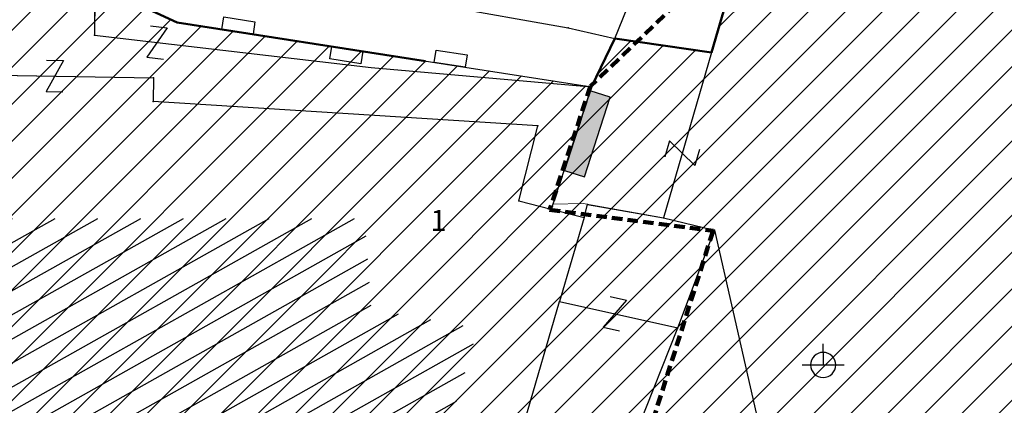
# Model space of a CAD drawing. Units: metres. Extents: x 6568475 to 6572489, y 4680285 to 4683627.
# Drawn here: x 6569385 to 6569432, y 4682017 to 4682035 of the extents above; entities that cross this region are included whole.
import ezdxf
from ezdxf.enums import TextEntityAlignment as Align

# ---------------------------------------------------------------- set-up
doc = ezdxf.new("R2010")
doc.units = ezdxf.units.M
doc.header["$MEASUREMENT"] = 0
for name, pattern in [('ACAD_ISO02W100', [15, 12, -3]), ('ACAD_ISO03W100', [30, 12, -18]), ('DASHED', [0.75, 0.5, -0.25])]:
    doc.linetypes.add(name, pattern=pattern)
for name, color, linetype, lineweight in [('00_mb_granica_obuhvata', 18, 'ACAD_ISO02W100', 50), ('katastarska podloga budva', 251, 'Continuous', 13), ('srafura zasticena okolina', 1, 'Continuous', 9), ('ZAŠT.OK.', 1, 'Continuous', 90)]:
    doc.layers.add(name, color=color, linetype=linetype, lineweight=lineweight)
for name, color, linetype in [('1-katastar-PARCELE_GRANICE', 7, 'Continuous'), ('D_TACKE', 1, 'Continuous'), ('OGRADE', 250, 'Continuous'), ('OSTALE_LINIJE', 6, 'Continuous'), ('PARCELE_GRANICE', 134, 'Continuous'), ('T_KLJUC', 250, 'Continuous'), ('ZGR_JAVNE_GRANICE', 124, 'Continuous'), ('ZGR_JAVNE_OZNAKE', 1, 'Continuous')]:
    doc.layers.add(name, color=color, linetype=linetype)
doc.styles.add('SIM', font='SIMPLEX.shx')
pattern_1 = [(29.337708274, (0, 0), (-0.48995628376, 0.87174700458), [])]

# ---------------------------------------------------------------- blocks, each defined once
blk = doc.blocks.new('TK307A')
for p, q in [((0.5, 2), (-0.5, 2)), ((-0.5, 2), (-0.5, -2)), ((0.5, -2), (0.5, 2)), ((-0.5, -2), (0.5, -2))]:
    blk.add_line(p, q)
for points in [[(-0.5, 2), (0.5, 2), (0, 0)], [(0.5, 2), (0.5, -2), (-0.5, -2), (-0.5, 2)], [(0.5, -2), (-0.5, -2), (0, 0)]]:
    blk.add_solid(points)
blk = doc.blocks.new('TK97_2')
for p, q in [((0.4, 0.75), (-0.4, -0.75)), ((-0.4, 0.75), (0.4, 0.75)), ((-0.4, -0.75), (0.4, -0.75))]:
    blk.add_line(p, q)
blk = doc.blocks.new('TK466')
for p, q in [((0, 0.9), (0, 1)), ((0, 0.6), (0, 0.9)), ((0, 0.6), (0, 0)), ((-1, 0), (1, 0))]:
    blk.add_line(p, q)
for start, end in [(0, 180), (180, 0)]:
    blk.add_arc((0, 0), 0.6, start, end)
blk = doc.blocks.new('TK112_1')
for p, q in [((-0.3, 0.75), (0.3, 0.75)), ((-0.3, -0.75), (-0.3, 0.75)), ((0.3, 0.75), (0.3, -0.75)), ((0.3, -0.75), (-0.3, -0.75))]:
    blk.add_line(p, q)

msp = doc.modelspace()

# ---------------------------------------------------------------- hatches: boundary and pattern name
at = {"layer": 'katastarska podloga budva', "lineweight": 25}
h = msp.add_hatch(dxfattribs=at)
h.set_pattern_fill('U', color=256, angle=29.3377, style=0, pattern_type=0)
h.set_pattern_definition(pattern_1)
h.paths.add_polyline_path([(6569362.835, 4682025.975), (6569401.124, 4682025.975), (6569401.433, 4682021.656), (6569406.528, 4682020.73), (6569395.721, 4681984.015), (6569390.934, 4681984.786), (6569357.586, 4681994.505), (6569358.667, 4681997.127), (6569393.713, 4681988.334), (6569394.331, 4682014.405), (6569374.415, 4682017.182), (6569372.871, 4681993.734), (6569358.821, 4681997.282), (6569360.828, 4682025.358), (6569360.828, 4682025.358), (6569362.835, 4682025.975)], flags=0)
at = {"layer": 'srafura zasticena okolina'}
h = msp.add_hatch(dxfattribs=at)
h.set_pattern_fill('ANSI31', color=256, scale=10)
h.set_pattern_definition([(45, (0, 0), (-0.88388347648, 0.88388347648), [])])
h.paths.add_polyline_path([(6569352.16, 4682038.99), (6569380.55, 4682037.41), (6569386.67, 4682037.21), (6569388.23, 4682037.15), (6569392.16, 4682035.33), (6569411.937, 4682032.256), (6569413.06, 4682034.57), (6569417.67, 4682033.9), (6569419.24, 4682039.27), (6569432.937, 4682036.879), (6569433.857, 4682047.482), (6569434.041, 4682050.617), (6569438.27, 4682088.541), (6569438.638, 4682092.045), (6569441.473, 4682121.53), (6569444.028, 4682153.81), (6569444.665, 4682161.846), (6569445.579, 4682173.392), (6569470.71, 4682161.054), (6569475.337, 4682158.792), (6569480.325, 4682156.144), (6569479.39, 4682153.56), (6569484.67, 4682149.53), (6569484.036, 4682142.711), (6569483.29, 4682134.55), (6569481.656, 4682121.74), (6569482.32, 4682121.69), (6569482.018, 4682119.112), (6569481.55, 4682118.96), (6569481.04, 4682115.94), (6569479.51, 4682103.01), (6569479.3, 4682100.12), (6569478.12, 4682080.61), (6569477.86, 4682061.19), (6569477.97, 4682058.5), (6569478.27, 4682043.81), (6569479.24, 4682034.304), (6569600.57, 4681990.5), (6569641.44, 4682042.31), (6569652.42, 4682033.89), (6569707.53, 4682040.75), (6569712.33, 4682001.92), (6569657.601, 4681988.461), (6569658.164, 4681984.958), (6569658.54, 4681981.21), (6569687.161, 4681984.902), (6569606.25, 4681760.981), (6569553.419, 4681747.321), (6569514.902, 4681761.227), (6569508.29, 4681775.426), (6569498.448, 4681788.201), (6569486.446, 4681796.329), (6569475.224, 4681792.224), (6569465.59, 4681799.75), (6569459.435, 4681810.219), (6569474.635, 4681853.354), (6569475.101, 4681854.721), (6569475.343, 4681857.501), (6569474.592, 4681865.036), (6569473.519, 4681868.583), (6569469.865, 4681877.012), (6569469.023, 4681878.509), (6569467.319, 4681880.133), (6569462.623, 4681883.485), (6569460.572, 4681885.565), (6569458.682, 4681887.027), (6569450.136, 4681892.356), (6569441.862, 4681898.073), (6569434.143, 4681899.865), (6569432.125, 4681900.044), (6569423.887, 4681901.773), (6569412.512, 4681901.272), (6569412.682, 4681899.774), (6569407.745, 4681898.91), (6569407.535, 4681898.187), (6569402.59, 4681898.81), (6569402.673, 4681899.872), (6569376.58, 4681897.18), (6569375.08, 4681906.2), (6569377.15, 4681906.413), (6569375.55, 4681920.84), (6569367.098, 4681919.938), (6569365.54, 4681934.848), (6569320.442, 4681930.259), (6569319.99, 4681933.95), (6569319.11, 4681933.88), (6569317.61, 4681935.73), (6569317.38, 4681938.63), (6569318.3, 4681940.75), (6569319.18, 4681940.82), (6569319.06, 4681943), (6569320.15, 4681943.08), (6569316.37, 4681976.02), (6569329.53, 4681978.02), (6569329.17, 4681981.46), (6569319.09, 4681980.48), (6569317.52, 4681993.77), (6569324.17, 4681992.97), (6569326.46, 4682034.64), (6569343.71, 4682038.84)])
h.paths.add_polyline_path([(6569590.06, 4681811.66), (6569586.02, 4681786.46), (6569596.45, 4681786.61), (6569596.25, 4681784.797), (6569594.79, 4681774.09), (6569594.19, 4681771.77), (6569591.9, 4681769.71), (6569588.68, 4681768.88), (6569584.75, 4681768.43), (6569584.37, 4681769.19), (6569573.55, 4681765.63), (6569567.92, 4681765.36), (6569561.45, 4681762.34), (6569558.338, 4681762.3), (6569556.986, 4681762.4), (6569540.59, 4681763.99), (6569539.2, 4681763.73), (6569537.32, 4681763.66), (6569534.24, 4681761.84), (6569532.13, 4681761.58), (6569530.58, 4681761.68), (6569528.08, 4681760.36), (6569524.22, 4681762.07), (6569523.05, 4681762.14), (6569520.71, 4681764.48), (6569518.76, 4681766.92), (6569515.98, 4681772.39), (6569511.45, 4681781.35), (6569510.69, 4681784.28), (6569508.46, 4681784.63), (6569506.28, 4681787.97), (6569505.49, 4681791.25), (6569505.46, 4681792.82), (6569500.05, 4681799.93), (6569498.75, 4681801.33), (6569497.06, 4681803.17), (6569493, 4681806.16), (6569490.77, 4681806.47), (6569486.778, 4681806.497), (6569482.94, 4681803.91), (6569475.77, 4681804.611), (6569473.12, 4681804.87), (6569471.08, 4681805.24), (6569468.53, 4681804.27), (6569466.84, 4681804.39), (6569464.66, 4681805.98), (6569463.89, 4681807.16), (6569464.34, 4681811.81), (6569464.81, 4681814.13), (6569466.13, 4681820.96), (6569464.4, 4681822.09), (6569465.97, 4681825.6), (6569466.78, 4681825.48), (6569467.15, 4681826.68), (6569472.46, 4681842.39), (6569475.5, 4681851.24), (6569476.58, 4681854.41), (6569476.85, 4681857.51), (6569476.07, 4681865.33), (6569474.93, 4681869.1), (6569471.21, 4681877.68), (6569470.22, 4681879.44), (6569468.28, 4681881.29), (6569463.6, 4681884.63), (6569461.57, 4681886.69), (6569459.54, 4681888.26), (6569450.96, 4681893.61), (6569442.48, 4681899.47), (6569434.38, 4681901.35), (6569432.346, 4681901.53), (6569424.01, 4681903.28), (6569410.84, 4681902.7), (6569411.032, 4681901.008), (6569409.5, 4681900.74), (6569409.84, 4681903.31), (6569409.28, 4681903.93), (6569411.23, 4681915.19), (6569409.6, 4681915.88), (6569408.14, 4681917.13), (6569407.47, 4681918.39), (6569407.22, 4681920.47), (6569408.01, 4681922.63), (6569410.2, 4681924.19), (6569413.21, 4681924.41), (6569414.32, 4681924.27), (6569418.81, 4681937.9), (6569422.87, 4681951.54), (6569430.99, 4681978.84), (6569429.36, 4681979.46), (6569427.69, 4681980.47), (6569426.82, 4681982.23), (6569426.71, 4681983.966), (6569427.02, 4681985.61), (6569428.37, 4681987.46), (6569430.42, 4681988.71), (6569431.88, 4681988.89), (6569433.37, 4681988.79), (6569434.8, 4681988.03), (6569436.47, 4681986.02), (6569437.1, 4681983.56), (6569436.65, 4681981.41), (6569467.85, 4681975.01), (6569474.25, 4681982.22), (6569477.87, 4681987.24), (6569478.5, 4681987.14), (6569479.76, 4681988.27), (6569480.42, 4681989.35), (6569481.59, 4681989.14), (6569485.09, 4681993.33), (6569487.84, 4681996.92), (6569487.25, 4681997.32), (6569487.95, 4681999.35), (6569488.73, 4681999.54), (6569491.25, 4682002.06), (6569496.32, 4681998.67), (6569508.85, 4681991.33), (6569511.24, 4681989.9), (6569517.23, 4681987.76), (6569518.7, 4681990.35), (6569524.12, 4681987.76), (6569536.1, 4681981.45), (6569538.33, 4681980.38), (6569544.34, 4681977.85), (6569547.6, 4681981.91), (6569551.27, 4681981.71), (6569563.3, 4681976.46), (6569571.16, 4681973.37), (6569583.51, 4681967.07), (6569593.53, 4681962.06), (6569595.03, 4681961.22), (6569598.29, 4681959.17), (6569600.62, 4681956.62), (6569605.35, 4681950.46), (6569608.01, 4681951.41), (6569610.38, 4681951.72), (6569621.18, 4681950.03), (6569622.327, 4681949.87), (6569628.13, 4681947.64), (6569629.67, 4681945.7), (6569630.04, 4681940.2), (6569628.89, 4681939.16), (6569619.955, 4681939.327), (6569615.35, 4681922.79), (6569609.8, 4681903.85), (6569604.89, 4681887.05), (6569599.42, 4681868.63), (6569598.62, 4681865.1), (6569596.82, 4681853.98), (6569593.84, 4681835.45)], flags=16)
at = {"layer": 'ZGR_JAVNE_GRANICE', "lineweight": 25, "true_color": 0x000000}
h = msp.add_hatch(dxfattribs=at)
h.set_pattern_fill('U', color=18, angle=29.3377, style=0, pattern_type=0)
h.set_pattern_definition(pattern_1)
h.paths.add_polyline_path([(6569362.835, 4682025.975), (6569401.124, 4682025.975), (6569401.433, 4682021.656), (6569406.528, 4682020.73), (6569395.721, 4681984.015), (6569390.934, 4681984.786), (6569357.586, 4681994.505), (6569358.667, 4681997.127), (6569393.713, 4681988.334), (6569394.331, 4682014.405), (6569374.415, 4682017.182), (6569372.871, 4681993.734), (6569358.821, 4681997.282), (6569360.828, 4682025.358), (6569360.828, 4682025.358), (6569362.835, 4682025.975)], flags=0)

# ---------------------------------------------------------------- linework, layer by layer
at = {"layer": '00_mb_granica_obuhvata', "linetype": 'DASHED', "lineweight": 100}
msp.add_lwpolyline([(6569442.596, 4682204.535), (6569440.489, 4682192.379), (6569437.349, 4682159.989), (6569413.448, 4682161.693), (6569414.241, 4682154.445), (6569419.76, 4682094.302), (6569419.193, 4682039.292), (6569411.894, 4682032.284), (6569409.944, 4682026.378), (6569417.744, 4682025.378), (6569402.983, 4681978.848), (6569387.812, 4681933.423), (6569385.105, 4681919.332), (6569375.582, 4681920.834), (6569377.15, 4681906.41), (6569375.065, 4681906.2), (6569375.952, 4681897.173), (6569325.544, 4681892.082)], dxfattribs=at)
at = {"layer": '1-katastar-PARCELE_GRANICE', "linetype": 'Continuous', "lineweight": 0}
for p, q in [((6569413.06, 4682034.57), (6569417.88, 4682046.44)), ((6569413.06, 4682034.57), (6569417.88, 4682046.44)), ((6569419.24, 4682039.27), (6569417.67, 4682033.9)), ((6569419.24, 4682039.27), (6569417.67, 4682033.9)), ((6569388.23, 4682037.15), (6569392.16, 4682035.33)), ((6569388.23, 4682037.15), (6569392.16, 4682035.33)), ((6569392.16, 4682035.33), (6569411.94, 4682032.26)), ((6569392.16, 4682035.33), (6569411.94, 4682032.26)), ((6569411.94, 4682032.26), (6569413.06, 4682034.57)), ((6569411.94, 4682032.26), (6569413.06, 4682034.57)), ((6569417.67, 4682033.9), (6569413.06, 4682034.57)), ((6569417.67, 4682033.9), (6569413.06, 4682034.57)), ((6569411.94, 4682032.26), (6569410.09, 4682026.66)), ((6569411.94, 4682032.26), (6569410.09, 4682026.66)), ((6569410.09, 4682026.66), (6569411.55, 4682026.68)), ((6569410.09, 4682026.66), (6569411.55, 4682026.68)), ((6569411.55, 4682026.68), (6569415.38, 4682026)), ((6569411.55, 4682026.68), (6569415.38, 4682026)), ((6569415.38, 4682026), (6569417.81, 4682025.42)), ((6569415.38, 4682026), (6569417.81, 4682025.42)), ((6569416.06, 4682020.75), (6569417.81, 4682025.42)), ((6569416.06, 4682020.75), (6569417.81, 4682025.42)), ((6569417.81, 4682025.42), (6569423.55, 4682000.32)), ((6569417.81, 4682025.42), (6569423.55, 4682000.32)), ((6569414.02, 4682015.59), (6569416.06, 4682020.75)), ((6569414.02, 4682015.59), (6569416.06, 4682020.75))]:
    msp.add_line(p, q, dxfattribs=at)
at = {"layer": 'D_TACKE', "color": 18, "true_color": 0x000000}
for p in [(6569392.16, 4682035.33), (6569410.83, 4682035.07), (6569388.21, 4682034.72), (6569413.06, 4682034.57), (6569417.67, 4682033.9), (6569391.03, 4682032.69), (6569411.94, 4682032.26), (6569391.01, 4682031.55), (6569409.38, 4682030.4), (6569408.47, 4682026.81), (6569410.01, 4682026.42), (6569411.75, 4682026.64), (6569411.59, 4682026.02), (6569415.38, 4682026), (6569417.81, 4682025.42), (6569410.42, 4682022.01), (6569416.06, 4682020.75), (6569423, 4682018.98)]:
    msp.add_point(p, dxfattribs=at)
at = {"layer": 'katastarska podloga budva'}
for p, q in [((6569413.06, 4682034.57), (6569417.88, 4682046.44)), ((6569419.24, 4682039.27), (6569417.67, 4682033.9)), ((6569388.23, 4682037.15), (6569388.21, 4682034.72)), ((6569388.23, 4682037.15), (6569392.16, 4682035.33)), ((6569404.7, 4682036.15), (6569410.83, 4682035.07)), ((6569392.16, 4682035.33), (6569411.94, 4682032.26)), ((6569410.83, 4682035.07), (6569413.06, 4682034.57)), ((6569388.21, 4682034.72), (6569401.43, 4682033.18)), ((6569411.94, 4682032.26), (6569413.06, 4682034.57)), ((6569417.67, 4682033.9), (6569413.06, 4682034.57)), ((6569417.67, 4682033.9), (6569415.38, 4682026)), ((6569401.43, 4682033.18), (6569411.94, 4682032.26)), ((6569380.07, 4682032.87), (6569391.03, 4682032.69)), ((6569391.03, 4682032.69), (6569391.01, 4682031.55)), ((6569411.94, 4682032.26), (6569410.01, 4682026.42)), ((6569409.38, 4682030.4), (6569391.01, 4682031.55)), ((6569408.47, 4682026.81), (6569409.38, 4682030.4)), ((6569408.47, 4682026.81), (6569410.01, 4682026.42)), ((6569410.01, 4682026.42), (6569411.59, 4682026.02)), ((6569410.01, 4682026.42), (6569411.59, 4682026.02)), ((6569411.59, 4682026.02), (6569411.75, 4682026.64)), ((6569411.75, 4682026.64), (6569415.38, 4682026)), ((6569411.59, 4682026.02), (6569410.42, 4682022.01)), ((6569415.38, 4682026), (6569417.81, 4682025.42)), ((6569416.06, 4682020.75), (6569417.81, 4682025.42)), ((6569417.81, 4682025.42), (6569423.55, 4682000.32)), ((6569408.78, 4682016.38), (6569410.42, 4682022.01)), ((6569410.42, 4682022.01), (6569416.06, 4682020.75)), ((6569414.02, 4682015.59), (6569416.06, 4682020.75))]:
    msp.add_line(p, q, dxfattribs=at)
for p in [(6569392.16, 4682035.33), (6569410.83, 4682035.07), (6569388.21, 4682034.72), (6569413.06, 4682034.57), (6569417.67, 4682033.9), (6569391.03, 4682032.69), (6569411.94, 4682032.26), (6569391.01, 4682031.55), (6569409.38, 4682030.4), (6569408.47, 4682026.81), (6569410.01, 4682026.42), (6569411.75, 4682026.64), (6569411.59, 4682026.02), (6569415.38, 4682026), (6569417.81, 4682025.42), (6569410.42, 4682022.01), (6569416.06, 4682020.75), (6569423, 4682018.98)]:
    msp.add_point(p, dxfattribs=at)
at = {"layer": 'OSTALE_LINIJE', "color": 18, "true_color": 0x000000}
for p, q in [((6569388.23, 4682037.15), (6569388.21, 4682034.72)), ((6569404.7, 4682036.15), (6569410.83, 4682035.07)), ((6569410.83, 4682035.07), (6569413.06, 4682034.57)), ((6569388.21, 4682034.72), (6569401.43, 4682033.18)), ((6569417.67, 4682033.9), (6569415.38, 4682026)), ((6569401.43, 4682033.18), (6569411.94, 4682032.26)), ((6569410.42, 4682022.01), (6569416.06, 4682020.75))]:
    msp.add_line(p, q, dxfattribs=at)
at = {"layer": 'PARCELE_GRANICE', "color": 18, "true_color": 0x000000}
for p, q in [((6569413.06, 4682034.57), (6569417.88, 4682046.44)), ((6569419.24, 4682039.27), (6569417.67, 4682033.9)), ((6569388.23, 4682037.15), (6569392.16, 4682035.33)), ((6569392.16, 4682035.33), (6569411.94, 4682032.26)), ((6569411.94, 4682032.26), (6569413.06, 4682034.57)), ((6569417.67, 4682033.9), (6569413.06, 4682034.57)), ((6569411.94, 4682032.26), (6569410.01, 4682026.42)), ((6569410.01, 4682026.42), (6569411.59, 4682026.02)), ((6569411.59, 4682026.02), (6569411.75, 4682026.64)), ((6569411.75, 4682026.64), (6569415.38, 4682026)), ((6569415.38, 4682026), (6569417.81, 4682025.42)), ((6569416.06, 4682020.75), (6569417.81, 4682025.42)), ((6569417.81, 4682025.42), (6569423.55, 4682000.32)), ((6569414.02, 4682015.59), (6569416.06, 4682020.75))]:
    msp.add_line(p, q, dxfattribs=at)
at = {"layer": 'ZAŠT.OK.', "color": 177, "linetype": 'ACAD_ISO03W100', "lineweight": 50, "true_color": 0x293189}
msp.add_lwpolyline([(6569352.16, 4682038.99), (6569380.55, 4682037.41), (6569386.67, 4682037.21), (6569388.23, 4682037.15), (6569392.16, 4682035.33), (6569411.937, 4682032.256), (6569413.06, 4682034.57), (6569417.67, 4682033.9), (6569419.24, 4682039.27), (6569432.937, 4682036.879), (6569433.857, 4682047.482), (6569434.041, 4682050.617), (6569438.27, 4682088.541), (6569438.638, 4682092.045), (6569441.473, 4682121.53)], dxfattribs=at)
at = {"layer": 'ZGR_JAVNE_GRANICE', "color": 18, "true_color": 0x000000}
for p, q in [((6569380.07, 4682032.87), (6569391.03, 4682032.69)), ((6569391.03, 4682032.69), (6569391.01, 4682031.55)), ((6569409.38, 4682030.4), (6569391.01, 4682031.55)), ((6569408.47, 4682026.81), (6569409.38, 4682030.4)), ((6569408.47, 4682026.81), (6569410.01, 4682026.42)), ((6569410.01, 4682026.42), (6569411.59, 4682026.02)), ((6569411.59, 4682026.02), (6569410.42, 4682022.01)), ((6569408.78, 4682016.38), (6569410.42, 4682022.01))]:
    msp.add_line(p, q, dxfattribs=at)

# ---------------------------------------------------------------- block references
at = {"layer": 'katastarska podloga budva'}
for name, p, rotation in [('TK112_1', (6569395.09, 4682035.18), 81.16183709469705), ('TK97_2', (6569391.2, 4682034.37), 353.3872820510241), ('TK112_1', (6569400.24, 4682033.77), 81.16183709469705), ('TK112_1', (6569405.22, 4682033.6), 81.16183709469705), ('TK97_2', (6569386.32, 4682032.77), 359.0590955115566), ('TK307A', (6569411.74, 4682030.01), 342.1360992184763), ('TK97_2', (6569416.27, 4682029.09), 253.7978767861066), ('TK97_2', (6569413.06, 4682021.42), 347.4061560036229)]:
    msp.add_blockref(name, p, dxfattribs=dict(at, rotation=rotation))
msp.add_blockref('TK466', (6569423, 4682018.98), dxfattribs=at)
at = {"layer": 'OGRADE', "color": 18, "true_color": 0x000000}
for name, p, rotation in [('TK112_1', (6569395.09, 4682035.18), 81.16183709094841), ('TK112_1', (6569400.24, 4682033.77), 81.16183709094841), ('TK112_1', (6569405.22, 4682033.6), 81.16183709094841), ('TK307A', (6569411.74, 4682030.01), 342.1360991934296)]:
    msp.add_blockref(name, p, dxfattribs=dict(at, rotation=rotation))
at = {"layer": 'T_KLJUC', "color": 18, "true_color": 0x000000}
for p, rotation in [((6569391.2, 4682034.37), 353.3872820302731), ((6569386.32, 4682032.77), 359.05909552373), ((6569416.27, 4682029.09), 253.797876771462), ((6569413.06, 4682021.42), 347.4061560218129)]:
    msp.add_blockref('TK97_2', p, dxfattribs=dict(at, rotation=rotation))
msp.add_blockref('TK466', (6569423, 4682018.98), dxfattribs=at)

# ---------------------------------------------------------------- texts
at = {"layer": 'ZGR_JAVNE_OZNAKE', "color": 18, "true_color": 0x000000, "style": 'SIM'}
msp.add_text('1', height=1, dxfattribs=at).set_placement((6569404.64, 4682025.38), align=Align.CENTER)

doc.saveas('drawing.dxf')
